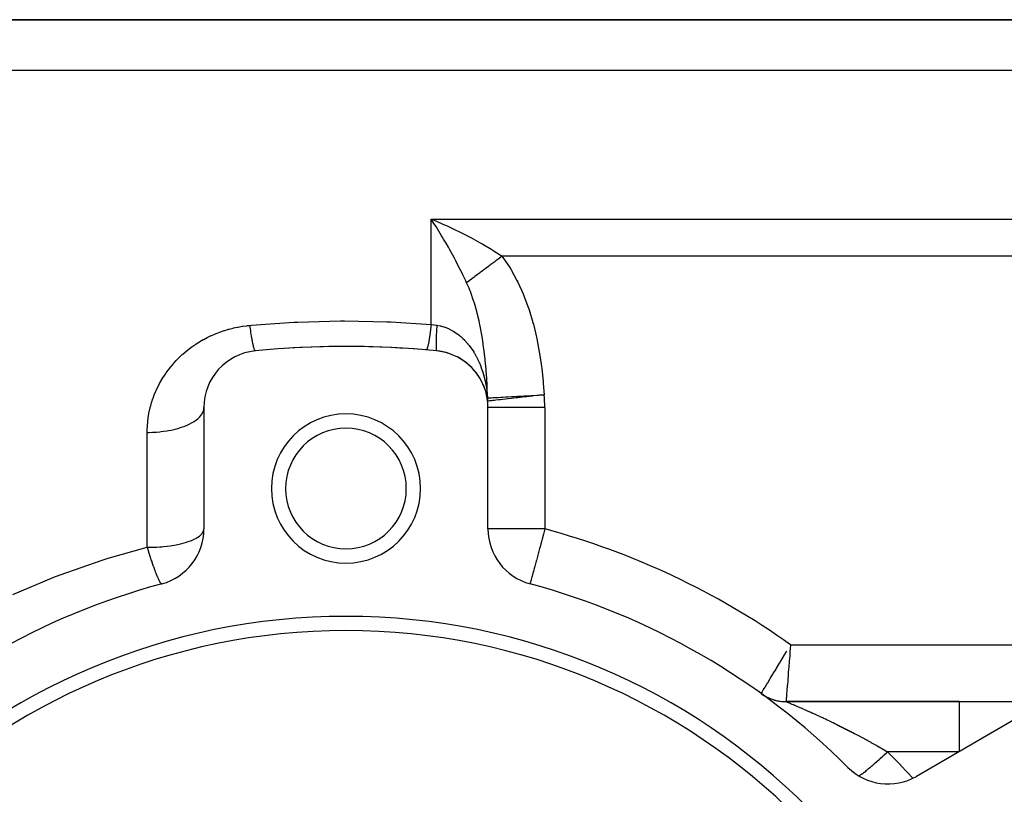
# Model space of a CAD drawing. Extents: x 24 to 1338, y -772 to 196.
# Drawn here: x 249 to 318, y -229 to -174 of the extents above; entities that cross this region are included whole.
import ezdxf

# ---------------------------------------------------------------- set-up
doc = ezdxf.new("R2010")
doc.units = 0
doc.linetypes.add('DASHED', pattern=[11.05, 8.7, -2.35])
doc.layers.get('0').update_dxf_attribs({"linetype": 'CONTINUOUS'})
doc.layers.add('NEVIDI', color=4, linetype='DASHED')

msp = doc.modelspace()

# ---------------------------------------------------------------- linework, layer by layer
at = {"color": 2}
for p, q in [((334, -174), (219.640547, -174)), ((219.640547, -174), (334, -174)), ((278.195315, -188.338579), (278, -188.038338)), ((278.339964, -188.565876), (278.195315, -188.338579)), ((278.43869, -188.723435), (278.339964, -188.565876)), ((278.719013, -188.338498), (278.877352, -188.40775)), ((281.817486, -200.101312), (281.799997, -200.037342)), ((281.890244, -200.365207), (281.879413, -200.313591)), ((281.944716, -200.633067), (281.939126, -200.595197)), ((262, -201.295799), (262, -209.846381)), ((282, -209.846381), (282, -201.295799)), ((301.250976, -221.448321), (301.344998, -221.512815)), ((301.344998, -221.512815), (301.48086, -221.596391)), ((301.48086, -221.596391), (301.620974, -221.672626)), ((301.620974, -221.672626), (301.764943, -221.741303)), ((301.764943, -221.741303), (301.91236, -221.80223)), ((301.91236, -221.80223), (302.062808, -221.855234)), ((302.062808, -221.855234), (302.215861, -221.900165)), ((302.215861, -221.900165), (302.371088, -221.936896)), ((302.371088, -221.936896), (302.528048, -221.965323)), ((302.528048, -221.965323), (302.686299, -221.985365)), ((302.686299, -221.985365), (302.845392, -221.996966)), ((302.845392, -221.996966), (302.984264, -222.000167)), ((315.165337, -222), (302.983867, -222)), ((302.983867, -222), (315.165336, -222)), ((315.165337, -222), (321.119752, -222)), ((319.57138, -222.987646), (312.166359, -227.262936))]:
    msp.add_line(p, q, dxfattribs=at)
for centre, radius, start, end in [((266, -201.295799), 4, 95.644778, 180), ((272, -262), 65, 84.355222, 95.644778), ((272, -262), 65, 85.011458, 93.822388), ((278, -201.295799), 4, 0, 84.355222), ((278, -201.295799), 4, 71.685472, 84.355222), ((278, -201.295799), 4, 17.374847, 71.628062), ((272, -207), 5.25, 0, 180), ((272, -207), 4.25, 0, 180), ((272, -207), 5.25, 180, 360), ((272, -207), 4.25, 180, 360), ((258, -209.846381), 4, 285.026114, 360), ((286, -209.846381), 4, 180, 254.973886), ((272, -262), 50, 105.026114, 134.973886), ((272, -262), 50, 45.026114, 74.973886), ((272, -262), 46, 0, 180), ((272, -262), 45, 0, 180), ((302.983867, -219), 3, 236.877997, 240.182348), ((302.983867, -219), 3, 242.971493, 246.967889), ((302.983867, -219), 3, 249.066065, 256.089013), ((302.983867, -219), 3, 256.10801, 264.042977), ((302.983867, -219), 3, 264.300698, 270.000001), ((310.166359, -223.798835), 4, 225.026114, 300)]:
    msp.add_arc(centre, radius, start, end, dxfattribs=at)
at = {"layer": 'NEVIDI', "color": 7, "linetype": 'CONTINUOUS'}
for p, q in [((219.640547, -177.554777), (334, -177.554777)), ((278, -188.038338), (334, -188.038338)), ((278, -195.448893), (278, -188.038338)), ((278, -188.038338), (278.198609, -188.118906)), ((278.198609, -188.118906), (278.719013, -188.338498)), ((278.877352, -188.40775), (279.074286, -188.495475)), ((279.074286, -188.495475), (279.691055, -188.781757)), ((278.735608, -189.209264), (278.43869, -188.723435)), ((278.775777, -189.276389), (278.735608, -189.209264)), ((279.691055, -188.781757), (279.7471, -188.808648)), ((279.7471, -188.808648), (279.942055, -188.903341)), ((279.942055, -188.903341), (280.608589, -189.24086)), ((280.608589, -189.24086), (280.638667, -189.256605)), ((280.638667, -189.256605), (280.80143, -189.342597)), ((278.873538, -189.441167), (278.775777, -189.276389)), ((279.044801, -189.734722), (278.873538, -189.441167)), ((279.207659, -190.019771), (279.044801, -189.734722)), ((280.80143, -189.342597), (281.449074, -189.698498)), ((281.449074, -189.698498), (281.548588, -189.755212)), ((281.548588, -189.755212), (281.635473, -189.805189)), ((281.635473, -189.805189), (282.261461, -190.17863)), ((279.262319, -190.116772), (279.207659, -190.019771)), ((279.304401, -190.191919), (279.262319, -190.116772)), ((279.631303, -190.790079), (279.304401, -190.191919)), ((282.261461, -190.17863), (282.40667, -190.268828)), ((282.40667, -190.268828), (282.441293, -190.290547)), ((282.441293, -190.290547), (282.994287, -190.649327)), ((279.724392, -190.965211), (279.631303, -190.790079)), ((279.765668, -191.043569), (279.724392, -190.965211)), ((280.040875, -191.577534), (279.765668, -191.043569)), ((282.072836, -191.336878), (282.064151, -191.343358)), ((282.198297, -191.243264), (282.072836, -191.336878)), ((282.207092, -191.236701), (282.198297, -191.243264)), ((282.274332, -191.186529), (282.207092, -191.236701)), ((282.299942, -191.16742), (282.274332, -191.186529)), ((282.33389, -191.142089), (282.299942, -191.16742)), ((282.342771, -191.135462), (282.33389, -191.142089)), ((282.470809, -191.039924), (282.342771, -191.135462)), ((282.479787, -191.033225), (282.470809, -191.039924)), ((282.513738, -191.007892), (282.479787, -191.033225)), ((282.53971, -190.988513), (282.513738, -191.007892)), ((282.608705, -190.937031), (282.53971, -190.988513)), ((282.617718, -190.930305), (282.608705, -190.937031)), ((282.747404, -190.833537), (282.617718, -190.930305)), ((282.755917, -190.827184), (282.747404, -190.833537)), ((282.756517, -190.826737), (282.755917, -190.827184)), ((282.782104, -190.807645), (282.756517, -190.826737)), ((282.886549, -190.729711), (282.782104, -190.807645)), ((282.895608, -190.722951), (282.886549, -190.729711)), ((282.994283, -190.649322), (282.895608, -190.722951)), ((282.994287, -190.649327), (283.007886, -190.667573)), ((334, -190.649327), (282.994287, -190.649327)), ((283.007886, -190.667573), (283.526617, -191.433534)), ((280.130538, -191.756053), (280.040875, -191.577534)), ((280.236315, -191.969756), (280.130538, -191.756053)), ((280.435375, -192.381834), (280.236315, -191.969756)), ((281.166233, -192.013339), (281.0818, -192.076338)), ((281.187864, -191.997199), (281.166233, -192.013339)), ((281.195369, -191.991599), (281.187864, -191.997199)), ((281.304671, -191.910045), (281.195369, -191.991599)), ((281.312388, -191.904287), (281.304671, -191.910045)), ((281.371644, -191.860074), (281.312388, -191.904287)), ((281.394346, -191.843134), (281.371644, -191.860074)), ((281.424548, -191.820599), (281.394346, -191.843134)), ((281.432576, -191.814609), (281.424548, -191.820599)), ((281.547479, -191.728875), (281.432576, -191.814609)), ((281.555603, -191.722814), (281.547479, -191.728875)), ((281.586399, -191.699836), (281.555603, -191.722814)), ((281.610025, -191.682207), (281.586399, -191.699836)), ((281.673198, -191.63507), (281.610025, -191.682207)), ((281.681465, -191.628902), (281.673198, -191.63507)), ((281.801386, -191.539422), (281.681465, -191.628902)), ((281.809314, -191.533507), (281.801386, -191.539422)), ((281.809689, -191.533227), (281.809314, -191.533507)), ((281.833705, -191.515307), (281.809689, -191.533227)), ((281.931744, -191.442155), (281.833705, -191.515307)), ((281.940305, -191.435768), (281.931744, -191.442155)), ((282.039051, -191.362087), (281.940305, -191.435768)), ((282.064151, -191.343358), (282.039051, -191.362087)), ((283.526617, -191.433534), (283.596781, -191.548748)), ((283.596781, -191.548748), (284.039235, -192.352526)), ((280.497144, -192.512588), (280.435375, -192.381834)), ((280.566166, -192.461081), (280.49714, -192.512588)), ((280.665767, -192.89409), (280.497144, -192.512588)), ((280.572101, -192.456652), (280.566166, -192.461081)), ((280.617975, -192.422422), (280.572101, -192.456652)), ((280.63568, -192.409211), (280.617975, -192.422422)), ((280.659359, -192.391543), (280.63568, -192.409211)), ((280.665589, -192.386893), (280.659359, -192.391543)), ((280.757072, -192.318633), (280.665589, -192.386893)), ((280.763597, -192.313764), (280.757072, -192.318633)), ((280.78832, -192.295317), (280.763597, -192.313764)), ((280.807448, -192.281044), (280.78832, -192.295317)), ((280.858901, -192.242653), (280.807448, -192.281044)), ((280.865677, -192.237597), (280.858901, -192.242653)), ((280.964806, -192.163632), (280.865677, -192.237597)), ((280.971419, -192.158697), (280.964806, -192.163632)), ((280.971889, -192.158347), (280.971419, -192.158697)), ((280.991854, -192.14345), (280.971889, -192.158347)), ((281.074537, -192.081757), (280.991854, -192.14345)), ((281.0818, -192.076338), (281.074537, -192.081757)), ((284.039235, -192.352526), (284.09927, -192.473142)), ((284.09927, -192.473142), (284.476217, -193.307635)), ((280.726804, -193.044437), (280.665767, -192.89409)), ((280.763328, -193.137824), (280.726804, -193.044437)), ((280.988484, -193.777826), (280.763328, -193.137824)), ((284.476217, -193.307635), (284.527744, -193.433488)), ((281.019644, -193.876235), (280.988484, -193.777826)), ((281.045755, -193.960779), (281.019644, -193.876235)), ((281.089954, -194.108422), (281.045755, -193.960779)), ((281.211783, -194.548102), (281.089954, -194.108422)), ((284.527744, -193.433488), (284.847124, -194.294198)), ((281.238117, -194.650184), (281.211783, -194.548102)), ((281.369418, -195.203739), (281.238117, -194.650184)), ((284.847124, -194.294198), (284.890658, -194.424043)), ((284.890658, -194.424043), (285.158207, -195.308196)), ((265.354148, -195.505114), (268.337709, -195.293541)), ((268.337709, -195.293541), (268.618365, -195.279962)), ((268.618365, -195.279962), (271.604068, -195.202568)), ((271.604068, -195.202568), (271.884865, -195.201585)), ((271.884865, -195.201585), (274.87191, -195.2581)), ((274.87191, -195.2581), (275.152854, -195.269725)), ((275.152854, -195.269725), (278, -195.448893)), ((278.000004, -195.448889), (277.954199, -195.803285)), ((278.000004, -195.448889), (278.012982, -195.451024)), ((278.012982, -195.451024), (278.195266, -195.479875)), ((278.195266, -195.479875), (278.196766, -195.480103)), ((278.196766, -195.480103), (278.214022, -195.482717)), ((278.214022, -195.482717), (278.393443, -195.508714)), ((281.401397, -195.351421), (281.369418, -195.203739)), ((281.423633, -195.457532), (281.401397, -195.351421)), ((281.560593, -196.184728), (281.423633, -195.457532)), ((285.158207, -195.308196), (285.194072, -195.440102)), ((285.194072, -195.440102), (285.412268, -196.335749)), ((262.598354, -196.199686), (262.814546, -196.107279)), ((262.814546, -196.107279), (262.853063, -196.091574)), ((262.853063, -196.091574), (263.115344, -195.990558)), ((263.115344, -195.990558), (263.154688, -195.976281)), ((263.154688, -195.976281), (263.420856, -195.885524)), ((263.420856, -195.885524), (263.46082, -195.872759)), ((263.46082, -195.872759), (263.730998, -195.792208)), ((263.730998, -195.792208), (263.771548, -195.780968)), ((263.771548, -195.780968), (264.045962, -195.710622)), ((264.045962, -195.710622), (264.086881, -195.700977)), ((264.086881, -195.700977), (264.36569, -195.640991)), ((264.36569, -195.640991), (264.407211, -195.632903)), ((264.407211, -195.632903), (264.690161, -195.58352)), ((264.690161, -195.58352), (264.732327, -195.577012)), ((264.732327, -195.577012), (265.019688, -195.538463)), ((265.019688, -195.538463), (265.062554, -195.533575)), ((265.062554, -195.533575), (265.213114, -195.518163)), ((265.213114, -195.518163), (265.23102, -195.643742)), ((265.213115, -195.518163), (265.354148, -195.505114)), ((265.23102, -195.643742), (265.247721, -195.757992)), ((265.247721, -195.757992), (265.267519, -195.889803)), ((265.267519, -195.889803), (265.270067, -195.906483)), ((265.270067, -195.906483), (265.27066, -195.910351)), ((265.27066, -195.910351), (265.287207, -196.016935)), ((265.287207, -196.016935), (265.30989, -196.158433)), ((265.30989, -196.158433), (265.326161, -196.256574)), ((277.900131, -196.186495), (277.899003, -196.194063)), ((277.902318, -196.171757), (277.900131, -196.186495)), ((277.950826, -195.828322), (277.902318, -196.171757)), ((277.951936, -195.820099), (277.950826, -195.828322)), ((277.954199, -195.803285), (277.951936, -195.820099)), ((278.367928, -195.949053), (278.354502, -196.235814)), ((278.371682, -195.878018), (278.367928, -195.949053)), ((278.372143, -195.869493), (278.371682, -195.878018)), ((278.390795, -195.550721), (278.372143, -195.869493)), ((278.393443, -195.508706), (278.390795, -195.550721)), ((278.393443, -195.508706), (278.648523, -195.555778)), ((278.648523, -195.555778), (278.675179, -195.562064)), ((278.675179, -195.562064), (278.735708, -195.577311)), ((278.735708, -195.577311), (278.955744, -195.644293)), ((278.955744, -195.644293), (278.98195, -195.653502)), ((278.98195, -195.653502), (279.256543, -195.766321)), ((279.256543, -195.766321), (279.261994, -195.76887)), ((279.261994, -195.76887), (279.282114, -195.778382)), ((279.282114, -195.778382), (279.547227, -195.919836)), ((279.547227, -195.919836), (279.571591, -195.934395)), ((279.571591, -195.934395), (279.765736, -196.060349)), ((279.765736, -196.060349), (279.823645, -196.101464)), ((279.823645, -196.101464), (279.846778, -196.118359)), ((279.846778, -196.118359), (280.086278, -196.309984)), ((281.579046, -196.294227), (281.560593, -196.184728)), ((261.20896, -196.988593), (261.42802, -196.838984)), ((261.42802, -196.838984), (261.461188, -196.817248)), ((261.461188, -196.817248), (261.687498, -196.675044)), ((261.687498, -196.675044), (261.721767, -196.654412)), ((261.721767, -196.654412), (261.95576, -196.519601)), ((261.95576, -196.519601), (261.990946, -196.50022)), ((261.990946, -196.50022), (262.232866, -196.372993)), ((262.232866, -196.372993), (262.269258, -196.354738)), ((262.269258, -196.354738), (262.519179, -196.235373)), ((262.519179, -196.235373), (262.55674, -196.218318)), ((262.55674, -196.218318), (262.598354, -196.199686)), ((265.326161, -196.256574), (265.328657, -196.271375)), ((265.328657, -196.271375), (265.348409, -196.386091)), ((265.348409, -196.386091), (265.364311, -196.475244)), ((265.364311, -196.475244), (265.382985, -196.576143)), ((265.382985, -196.576143), (265.385371, -196.588727)), ((265.385371, -196.588727), (265.385949, -196.591769)), ((265.385949, -196.591769), (265.401367, -196.671275)), ((265.401367, -196.671275), (265.422244, -196.774001)), ((265.422244, -196.774001), (265.43706, -196.843261)), ((265.43706, -196.843261), (265.43932, -196.853546)), ((265.43932, -196.853546), (265.457046, -196.931537)), ((277.801133, -196.777996), (277.759356, -196.975472)), ((277.802117, -196.772922), (277.801133, -196.777996)), ((277.804121, -196.762526), (277.802117, -196.772922)), ((277.848853, -196.512186), (277.804121, -196.762526)), ((277.849915, -196.505835), (277.848853, -196.512186)), ((277.852017, -196.493228), (277.849915, -196.505835)), ((277.899003, -196.194063), (277.852017, -196.493228)), ((278.340048, -196.824478), (278.340047, -196.829598)), ((278.340047, -196.829598), (278.340171, -196.873425)), ((278.342404, -196.615858), (278.340048, -196.824478)), ((278.340171, -196.873425), (278.343452, -197.037618)), ((278.343602, -196.562054), (278.342404, -196.615858)), ((278.34376, -196.555559), (278.343602, -196.562054)), ((278.351702, -196.306087), (278.34376, -196.555559)), ((278.354201, -196.243113), (278.351702, -196.306087)), ((278.354502, -196.235814), (278.354201, -196.243113)), ((280.086278, -196.309984), (280.108282, -196.329196)), ((280.108282, -196.329196), (280.236399, -196.446826)), ((280.236399, -196.446826), (280.335739, -196.545152)), ((280.335739, -196.545152), (280.356602, -196.566633)), ((280.356602, -196.566633), (280.571679, -196.806323)), ((280.571679, -196.806323), (280.591332, -196.829999)), ((280.591332, -196.829999), (280.665722, -196.922545)), ((281.630762, -196.619329), (281.579046, -196.294227)), ((281.69125, -197.039974), (281.630762, -196.619329)), ((285.412268, -196.335749), (285.441138, -196.468954)), ((285.441138, -196.468954), (285.614168, -197.370689)), ((260.28264, -197.755842), (260.473243, -197.577677)), ((260.473243, -197.577677), (260.501978, -197.551827)), ((260.501978, -197.551827), (260.699666, -197.380724)), ((260.699666, -197.380724), (260.729621, -197.355787)), ((260.729621, -197.355787), (260.93428, -197.191917)), ((260.93428, -197.191917), (260.965282, -197.168047)), ((260.965282, -197.168047), (261.177078, -197.011271)), ((261.177078, -197.011271), (261.20896, -196.988593)), ((265.457046, -196.931537), (265.471143, -196.989992)), ((265.471143, -196.989992), (265.487512, -197.053585)), ((265.487512, -197.053585), (265.489591, -197.061314)), ((265.489591, -197.061314), (265.490068, -197.063075)), ((265.490068, -197.063075), (265.503376, -197.110436)), ((265.503376, -197.110436), (265.521123, -197.167869)), ((265.521123, -197.167869), (265.533525, -197.20371)), ((265.533525, -197.20371), (265.53538, -197.208742)), ((265.53538, -197.208742), (265.549957, -197.245051)), ((265.549957, -197.245051), (265.561358, -197.269104)), ((265.561358, -197.269104), (265.574355, -197.291219)), ((265.574355, -197.291219), (265.575984, -197.293552)), ((265.575984, -197.293552), (265.576361, -197.294077)), ((265.576361, -197.294077), (265.586684, -197.306182)), ((265.586684, -197.306182), (265.600153, -197.314603)), ((265.600153, -197.314603), (265.606557, -197.315196)), ((277.679966, -197.222839), (277.652174, -197.246213)), ((277.680707, -197.221615), (277.679966, -197.222839)), ((277.682157, -197.219142), (277.680707, -197.221615)), ((277.716, -197.136258), (277.682157, -197.219142)), ((277.716816, -197.133735), (277.716, -197.136258)), ((277.718487, -197.128507), (277.716816, -197.133735)), ((277.756606, -196.987135), (277.718487, -197.128507)), ((277.757513, -196.983306), (277.756606, -196.987135)), ((277.759356, -196.975472), (277.757513, -196.983306)), ((278.343452, -197.037618), (278.343605, -197.041615)), ((278.343605, -197.041615), (278.345044, -197.074574)), ((278.345044, -197.074574), (278.353899, -197.192013)), ((278.353899, -197.192013), (278.354201, -197.194668)), ((278.354201, -197.194668), (278.356946, -197.216464)), ((278.356946, -197.216464), (278.371237, -197.284987)), ((278.371237, -197.284987), (278.371692, -197.286323)), ((278.371692, -197.286323), (278.375676, -197.296462)), ((278.375676, -197.296462), (278.393443, -197.315196)), ((280.665722, -196.922545), (280.791069, -197.089703)), ((280.791069, -197.089703), (280.809032, -197.114897)), ((280.809032, -197.114897), (280.991454, -197.390483)), ((280.991454, -197.390483), (281.007844, -197.417155)), ((281.007844, -197.417155), (281.045744, -197.480171)), ((281.045744, -197.480171), (281.173739, -197.70804)), ((281.706129, -197.151447), (281.69125, -197.039974)), ((281.795383, -197.908777), (281.706129, -197.151447)), ((285.614168, -197.370689), (285.636729, -197.504794)), ((285.636729, -197.504794), (285.769443, -198.412763)), ((259.680987, -198.407997), (259.845906, -198.213822)), ((259.845906, -198.213822), (259.871144, -198.185231)), ((259.871144, -198.185231), (260.045037, -197.995665)), ((260.045037, -197.995665), (260.071628, -197.96777)), ((260.071628, -197.96777), (260.254786, -197.782896)), ((260.254786, -197.782896), (260.28264, -197.755842)), ((281.173739, -197.70804), (281.188633, -197.736207)), ((281.188633, -197.736207), (281.303013, -197.965704)), ((281.303013, -197.965704), (281.338587, -198.042329)), ((281.338587, -198.042329), (281.351973, -198.071882)), ((281.351973, -198.071882), (281.369362, -198.110883)), ((281.369362, -198.110883), (281.486178, -198.393071)), ((281.80711, -198.022585), (281.795383, -197.908777)), ((281.824935, -198.203895), (281.80711, -198.022585)), ((281.860235, -198.598637), (281.824935, -198.203895)), ((259.171554, -199.106328), (259.31018, -198.89905)), ((259.31018, -198.89905), (259.331475, -198.868482)), ((259.331475, -198.868482), (259.47867, -198.665566)), ((259.47867, -198.665566), (259.501244, -198.635665)), ((259.501244, -198.635665), (259.657241, -198.437067)), ((259.657241, -198.437067), (259.680987, -198.407997)), ((281.486178, -198.393071), (281.498079, -198.424037)), ((281.498079, -198.424037), (281.615946, -198.758645)), ((281.615946, -198.758645), (281.626195, -198.790529)), ((281.626195, -198.790529), (281.630725, -198.804787)), ((281.630725, -198.804787), (281.726215, -199.132835)), ((281.875906, -198.792829), (281.860235, -198.598637)), ((281.884737, -198.908604), (281.875906, -198.792829)), ((281.934973, -199.692024), (281.884737, -198.908604)), ((285.769443, -198.412763), (285.786335, -198.547898)), ((285.786335, -198.547898), (285.882282, -199.461192)), ((258.750079, -199.849736), (258.863446, -199.629252)), ((258.863446, -199.629252), (258.880846, -199.596952)), ((258.880846, -199.596952), (259.002637, -199.380899)), ((259.002637, -199.380899), (259.021409, -199.34904)), ((259.021409, -199.34904), (259.151586, -199.137447)), ((259.151586, -199.137447), (259.171554, -199.106328)), ((281.726215, -199.132835), (281.734806, -199.165396)), ((281.734806, -199.165396), (281.817513, -199.515084)), ((281.817513, -199.515084), (281.824441, -199.548072)), ((281.824441, -199.548072), (281.824954, -199.550545)), ((281.824954, -199.550545), (281.890259, -199.904914)), ((285.882282, -199.461192), (285.893948, -199.597146)), ((285.893948, -199.597146), (285.949883, -200.401728)), ((258.518005, -200.370169), (258.614163, -200.14119)), ((258.614163, -200.14119), (258.629051, -200.107581)), ((258.629051, -200.107581), (258.733894, -199.882762)), ((258.733894, -199.882762), (258.750079, -199.849736)), ((281.890259, -199.904914), (281.895671, -199.938857)), ((281.895671, -199.938857), (281.944724, -200.302568)), ((281.941128, -199.809175), (281.934973, -199.692024)), ((281.948377, -199.956176), (281.941128, -199.809175)), ((281.944724, -200.302568), (281.948363, -200.3354)), ((281.948363, -200.3354), (281.948562, -200.337225)), ((281.974303, -200.60475), (281.948377, -199.956176)), ((281.948562, -200.337225), (281.974942, -200.624464)), ((258.249665, -201.172979), (258.317528, -200.937921)), ((258.317528, -200.937921), (258.328258, -200.903297)), ((258.328258, -200.903297), (258.405535, -200.670078)), ((258.405535, -200.670078), (258.417654, -200.63575)), ((258.417654, -200.63575), (258.504382, -200.404463)), ((258.504382, -200.404463), (258.518005, -200.370169)), ((281.968716, -200.731267), (281.968699, -200.737135)), ((281.968699, -200.737135), (281.968957, -200.759909)), ((281.969106, -200.708426), (281.968716, -200.731267)), ((281.968957, -200.759909), (281.969107, -200.765769)), ((281.96929, -200.702538), (281.969106, -200.708426)), ((281.969107, -200.765769), (281.970012, -200.788485)), ((281.970329, -200.67966), (281.96929, -200.702538)), ((281.970012, -200.788485), (281.970329, -200.794329)), ((281.97068, -200.673761), (281.970329, -200.67966)), ((281.970329, -200.794329), (281.971883, -200.816983)), ((281.972367, -200.650842), (281.97068, -200.673761)), ((281.971883, -200.816983), (281.972367, -200.822811)), ((281.972885, -200.644933), (281.972367, -200.650842)), ((281.972367, -200.822811), (281.974569, -200.845402)), ((281.974805, -200.625713), (281.972885, -200.644933)), ((281.974941, -200.624457), (281.974303, -200.60475)), ((281.974569, -200.845402), (281.974942, -200.84877)), ((281.974942, -200.624464), (281.974805, -200.625713)), ((281.974941, -200.624457), (281.98782, -200.623758)), ((282.006155, -200.845253), (281.975259, -200.848728)), ((281.98782, -200.623758), (282.040899, -200.620804)), ((282.017751, -200.843949), (282.006155, -200.845253)), ((282.099382, -200.834769), (282.017751, -200.843949)), ((282.040899, -200.620804), (282.052292, -200.620165)), ((282.052292, -200.620165), (282.082314, -200.618477)), ((282.082314, -200.618477), (282.17408, -200.613312)), ((282.131019, -200.831211), (282.099382, -200.834769)), ((282.253289, -200.81746), (282.131019, -200.831211)), ((282.17408, -200.613312), (282.192008, -200.612304)), ((282.192008, -200.612304), (282.238181, -200.609707)), ((282.238181, -200.609707), (282.366657, -200.602492)), ((282.313009, -200.810743), (282.253289, -200.81746)), ((282.465653, -200.793577), (282.313009, -200.810743)), ((282.366657, -200.602492), (282.390812, -200.601137)), ((282.390812, -200.601137), (282.452951, -200.597653)), ((282.452951, -200.597653), (282.615627, -200.588544)), ((282.560458, -200.782915), (282.465653, -200.793577)), ((282.733375, -200.763468), (282.560458, -200.782915)), ((282.615627, -200.588544), (282.645636, -200.586864)), ((282.645636, -200.586864), (282.723409, -200.582511)), ((282.723409, -200.582511), (282.917056, -200.571669)), ((282.868951, -200.74822), (282.733375, -200.763468)), ((283.05251, -200.727577), (282.868951, -200.74822)), ((282.917056, -200.571669), (282.952484, -200.569685)), ((282.952484, -200.569685), (283.04528, -200.564485)), ((283.04528, -200.564485), (283.266257, -200.552102)), ((283.232808, -200.7073), (283.05251, -200.727577)), ((283.41823, -200.686447), (283.232808, -200.7073)), ((283.266257, -200.552102), (283.306457, -200.54985)), ((283.306457, -200.54985), (283.413457, -200.543853)), ((283.413457, -200.543853), (283.657559, -200.530175)), ((283.64561, -200.660875), (283.41823, -200.686447)), ((283.824911, -200.64071), (283.64561, -200.660875)), ((283.657559, -200.530175), (283.702001, -200.527684)), ((283.702001, -200.527684), (283.822051, -200.520957)), ((283.822051, -200.520957), (284.08505, -200.506217)), ((283.959295, -200.625597), (283.824911, -200.64071)), ((284.099883, -200.609786), (283.959295, -200.625597)), ((284.08505, -200.506217), (284.132935, -200.503534)), ((284.266177, -200.591084), (284.099883, -200.609786)), ((284.132935, -200.503534), (284.264748, -200.496147)), ((284.264748, -200.496147), (284.541803, -200.480623)), ((284.587451, -200.554952), (284.266177, -200.591084)), ((284.541803, -200.480623), (284.592432, -200.477787)), ((284.734973, -200.538361), (284.587451, -200.554952)), ((284.592432, -200.477787), (284.734439, -200.469832)), ((284.734439, -200.469832), (285.020698, -200.453797)), ((285.09954, -200.497361), (284.734973, -200.538361)), ((285.020698, -200.453797), (285.073306, -200.45085)), ((285.073306, -200.45085), (285.223619, -200.44243)), ((285.223821, -200.483384), (285.09954, -200.497361)), ((285.223619, -200.44243), (285.51424, -200.426148)), ((285.626934, -200.438048), (285.223821, -200.483384)), ((285.51424, -200.426148), (285.567964, -200.423137)), ((285.567964, -200.423137), (285.72454, -200.414362)), ((285.7245, -200.427076), (285.626934, -200.438048)), ((285.949883, -200.401728), (285.7245, -200.427076)), ((285.72454, -200.414362), (285.949883, -200.401728)), ((258.117959, -201.754261), (258.124561, -201.718806)), ((258.124561, -201.718806), (258.173829, -201.479963)), ((258.173829, -201.479963), (258.181801, -201.444774)), ((258.181801, -201.444774), (258.240322, -201.207875)), ((258.240322, -201.207875), (258.249665, -201.172979)), ((261.856693, -201.760886), (261.875373, -201.730031)), ((261.875373, -201.730031), (261.920899, -201.642743)), ((261.920899, -201.642743), (261.963996, -201.530505)), ((261.963996, -201.530505), (261.97288, -201.499614)), ((261.97288, -201.499614), (261.991442, -201.410425)), ((261.991442, -201.410425), (262, -201.295799)), ((286, -201.295799), (282.000319, -201.295799)), ((286, -201.295799), (286, -209.846381)), ((258.017091, -202.5537), (258.038245, -202.309223)), ((258.038245, -202.309223), (258.039818, -202.294236)), ((258.039818, -202.294236), (258.042078, -202.27322)), ((258.042078, -202.27322), (258.072723, -202.030665)), ((258.072723, -202.030665), (258.077949, -201.994937)), ((258.077949, -201.994937), (258.117959, -201.754261)), ((260.969159, -202.470605), (261.132041, -202.386327)), ((261.132041, -202.386327), (261.180378, -202.359111)), ((261.180378, -202.359111), (261.300119, -202.286533)), ((261.300119, -202.286533), (261.436911, -202.192742)), ((261.436911, -202.192742), (261.475507, -202.163701)), ((261.475507, -202.163701), (261.572118, -202.084752)), ((261.572118, -202.084752), (261.679926, -201.983)), ((261.679926, -201.983), (261.708628, -201.952689)), ((261.708628, -201.952689), (261.780325, -201.868819)), ((261.780325, -201.868819), (261.856693, -201.760886)), ((258, -203.049031), (258.00215, -202.872954)), ((258, -203.049034), (258.135392, -203.048029)), ((258, -211.137422), (258, -203.049034)), ((258.00215, -202.872954), (258.003138, -202.836377)), ((258.003138, -202.836377), (258.014671, -202.589994)), ((258.014671, -202.589994), (258.017091, -202.5537)), ((258.135392, -203.048029), (258.375339, -203.041298)), ((258.375339, -203.041298), (258.465007, -203.037147)), ((258.465007, -203.037147), (258.667423, -203.024456)), ((258.667423, -203.024456), (258.905018, -203.00357)), ((258.905018, -203.00357), (258.990692, -202.99441)), ((258.990692, -202.99441), (259.187271, -202.970023)), ((259.187271, -202.970023), (259.418474, -202.935093)), ((259.418474, -202.935093), (259.498699, -202.921322)), ((259.498699, -202.921322), (259.68612, -202.885658)), ((259.68612, -202.885658), (259.906219, -202.837147)), ((259.906219, -202.837147), (259.980101, -202.819147)), ((259.980101, -202.819147), (260.154888, -202.772871)), ((260.154888, -202.772871), (260.359791, -202.711434)), ((260.359791, -202.711434), (260.425935, -202.689789)), ((260.425935, -202.689789), (260.58516, -202.633679)), ((260.58516, -202.633679), (260.770926, -202.560224)), ((260.770926, -202.560224), (260.828428, -202.535523)), ((260.828428, -202.535523), (260.969159, -202.470605)), ((261.859277, -210.185814), (261.956348, -210.036594)), ((261.956348, -210.036594), (261.964016, -210.019163)), ((261.964016, -210.019163), (261.964517, -210.017963)), ((261.964517, -210.017963), (262, -209.846381)), ((286, -209.846381), (282, -209.846381)), ((285.948953, -210.036544), (285.903599, -210.2055)), ((286, -209.846381), (285.948953, -210.036544)), ((260.830505, -210.758614), (261.132057, -210.649413)), ((261.132057, -210.649413), (261.166269, -210.635313)), ((261.166269, -210.635313), (261.308638, -210.571904)), ((261.308638, -210.571904), (261.436966, -210.506839)), ((261.436966, -210.506839), (261.454395, -210.497297)), ((261.454395, -210.497297), (261.679903, -210.352437)), ((261.679903, -210.352437), (261.687631, -210.346542)), ((261.687631, -210.346542), (261.856682, -210.188873)), ((261.856682, -210.188873), (261.859277, -210.185814)), ((285.766257, -210.717134), (285.66507, -211.094081)), ((285.779057, -210.66945), (285.766257, -210.717134)), ((285.805239, -210.571917), (285.779057, -210.66945)), ((285.903599, -210.2055), (285.805239, -210.571917)), ((255.266337, -211.905229), (257.999998, -211.13742)), ((257.999998, -211.13742), (258.091343, -211.437722)), ((258, -211.137422), (258.213225, -211.135586)), ((258.091343, -211.437722), (258.101343, -211.470047)), ((258.213225, -211.135586), (258.375307, -211.131727)), ((258.375307, -211.131727), (258.688355, -211.118162)), ((258.688355, -211.118162), (258.904938, -211.103949)), ((258.904938, -211.103949), (259.028051, -211.094053)), ((259.028051, -211.094053), (259.156127, -211.08232)), ((259.156127, -211.08232), (259.41842, -211.053525)), ((259.41842, -211.053525), (259.610496, -211.028155)), ((259.610496, -211.028155), (259.906256, -210.981386)), ((259.906256, -210.981386), (260.045321, -210.955881)), ((260.045321, -210.955881), (260.359762, -210.888828)), ((260.359762, -210.888828), (260.454353, -210.865821)), ((260.454353, -210.865821), (260.770889, -210.777486)), ((260.770889, -210.777486), (260.830505, -210.758614)), ((285.63311, -211.213141), (285.530927, -211.593799)), ((285.66507, -211.094081), (285.63311, -211.213141)), ((251.866659, -213.073972), (254.823244, -212.043844)), ((254.823244, -212.043844), (255.266337, -211.905229)), ((258.101343, -211.470047), (258.139927, -211.59373)), ((258.139927, -211.59373), (258.196983, -211.77359)), ((258.196983, -211.77359), (258.206736, -211.803966)), ((258.206736, -211.803966), (258.216585, -211.834531)), ((258.216585, -211.834531), (258.290845, -212.06134)), ((258.290845, -212.06134), (258.319804, -212.148001)), ((285.388956, -212.122679), (285.29079, -212.488373)), ((285.398397, -212.087507), (285.388956, -212.122679)), ((285.405385, -212.061475), (285.398397, -212.087507)), ((285.506602, -211.684417), (285.405385, -212.061475)), ((285.530927, -211.593799), (285.506602, -211.684417)), ((258.319804, -212.148001), (258.329388, -212.176452)), ((258.329388, -212.176452), (258.429175, -212.465651)), ((258.429175, -212.465651), (258.437451, -212.489034)), ((258.437451, -212.489034), (258.438383, -212.491662)), ((258.438383, -212.491662), (258.510507, -212.69114)), ((258.510507, -212.69114), (258.533672, -212.753516)), ((258.533672, -212.753516), (258.542412, -212.776825)), ((258.542412, -212.776825), (258.577266, -212.868496)), ((285.282281, -212.520071), (285.193399, -212.851177)), ((285.29079, -212.488373), (285.282281, -212.520071)), ((248.554045, -214.456872), (251.433337, -213.240759)), ((251.433337, -213.240759), (251.866659, -213.073972)), ((258.577266, -212.868496), (258.632106, -213.00831)), ((258.632106, -213.00831), (258.640265, -213.028613)), ((258.640265, -213.028613), (258.688935, -213.146809)), ((258.688935, -213.146809), (258.708672, -213.19321)), ((258.708672, -213.19321), (258.723341, -213.227081)), ((258.723341, -213.227081), (258.730819, -213.244136)), ((258.730819, -213.244136), (258.79049, -213.374575)), ((258.79049, -213.374575), (258.806309, -213.407285)), ((258.806309, -213.407285), (258.813051, -213.42096)), ((258.813051, -213.42096), (258.831982, -213.458456)), ((258.831982, -213.458456), (258.855131, -213.502344)), ((258.855131, -213.502344), (258.880127, -213.546999)), ((285.030221, -213.459057), (285.011398, -213.529179)), ((285.044253, -213.406786), (285.030221, -213.459057)), ((285.046296, -213.399174), (285.044253, -213.406786)), ((285.097538, -213.208285), (285.046296, -213.399174)), ((285.101203, -213.194631), (285.097538, -213.208285)), ((285.109402, -213.16409), (285.101203, -213.194631)), ((285.188537, -212.869289), (285.109402, -213.16409)), ((285.18884, -212.868162), (285.188537, -212.869289)), ((285.193399, -212.851177), (285.18884, -212.868162)), ((258.880127, -213.546999), (258.886021, -213.557069)), ((258.886021, -213.557069), (258.901432, -213.582483)), ((258.901432, -213.582483), (258.936504, -213.634675)), ((258.936504, -213.634675), (258.943911, -213.644529)), ((258.943911, -213.644529), (258.948897, -213.650901)), ((258.948897, -213.650901), (258.951564, -213.654217)), ((258.951564, -213.654217), (258.963872, -213.668647)), ((258.963872, -213.668647), (258.985595, -213.690066)), ((258.985595, -213.690066), (258.996912, -213.698765)), ((258.996912, -213.698765), (259.000967, -213.701398)), ((259.000967, -213.701398), (259.002983, -213.702604)), ((259.002983, -213.702604), (259.016961, -213.708845)), ((259.016961, -213.708845), (259.028153, -213.710685)), ((259.028153, -213.710685), (259.037037, -213.709612)), ((284.963881, -213.706193), (284.963111, -213.709059)), ((284.965923, -213.698584), (284.963881, -213.706193)), ((284.970148, -213.682845), (284.965923, -213.698584)), ((284.972416, -213.674395), (284.970148, -213.682845)), ((284.977812, -213.654295), (284.972416, -213.674395)), ((284.979375, -213.648474), (284.977812, -213.654295)), ((284.990686, -213.606337), (284.979375, -213.648474)), ((285.000367, -213.570271), (284.990686, -213.606337)), ((285.011398, -213.529179), (285.000367, -213.570271)), ((303.286941, -218.225459), (303.263716, -218.516)), ((303.298284, -218.083487), (303.286941, -218.225459)), ((303.304952, -218), (303.298284, -218.083487)), ((303.304952, -218), (334, -218)), ((302.574645, -219.217263), (302.77818, -218.878955)), ((302.77818, -218.878955), (302.819831, -218.809635)), ((302.819831, -218.809635), (302.840193, -218.775735)), ((302.840193, -218.775735), (303.039073, -218.444247)), ((303.223281, -219.021363), (303.216819, -219.102059)), ((303.246895, -218.726307), (303.223281, -219.021363)), ((303.257136, -218.598284), (303.246895, -218.726307)), ((303.263716, -218.516), (303.257136, -218.598284)), ((302.090299, -220.019407), (302.28065, -219.704656)), ((302.28065, -219.704656), (302.318482, -219.642023)), ((302.318482, -219.642023), (302.321791, -219.636544)), ((302.321791, -219.636544), (302.523128, -219.302778)), ((302.523128, -219.302778), (302.563852, -219.235183)), ((302.563852, -219.235183), (302.574645, -219.217263)), ((303.170043, -219.685729), (303.146226, -219.982495)), ((303.177526, -219.592414), (303.170043, -219.685729)), ((303.183735, -219.514975), (303.177526, -219.592414)), ((303.207727, -219.215575), (303.183735, -219.514975)), ((303.216819, -219.102059), (303.207727, -219.215575)), ((301.691546, -220.676694), (301.846983, -220.420822)), ((301.846983, -220.420822), (301.872492, -220.378787)), ((301.872492, -220.378787), (301.878926, -220.368183)), ((301.878926, -220.368183), (302.054787, -220.078056)), ((302.054787, -220.078056), (302.086314, -220.025988)), ((302.086314, -220.025988), (302.090299, -220.019407)), ((303.111275, -220.417755), (303.105868, -220.485041)), ((303.134471, -220.128904), (303.111275, -220.417755)), ((303.140403, -220.055019), (303.134471, -220.128904)), ((303.146226, -219.982495), (303.140403, -220.055019)), ((301.398033, -221.158773), (301.40338, -221.150005)), ((301.40338, -221.150005), (301.508434, -220.977598)), ((301.508434, -220.977598), (301.525081, -220.95026)), ((301.525081, -220.95026), (301.531473, -220.939762)), ((301.531473, -220.939762), (301.663915, -220.722131)), ((301.663915, -220.722131), (301.684193, -220.688788)), ((301.684193, -220.688788), (301.691546, -220.676694)), ((303.071918, -220.907301), (303.050879, -221.168847)), ((303.074303, -220.877638), (303.071918, -220.907301)), ((303.079142, -220.817459), (303.074303, -220.877638)), ((303.101622, -220.537875), (303.079142, -220.817459)), ((303.105868, -220.485041), (303.101622, -220.537875)), ((301.230081, -221.433933), (301.244496, -221.410342)), ((301.244496, -221.410342), (301.249125, -221.402764)), ((301.249125, -221.402764), (301.250372, -221.400721)), ((301.250372, -221.400721), (301.296621, -221.32497)), ((301.296621, -221.32497), (301.305483, -221.310452)), ((301.305483, -221.310452), (301.308556, -221.305417)), ((301.308556, -221.305417), (301.385742, -221.178925)), ((301.385742, -221.178925), (301.398033, -221.158773)), ((303.005303, -221.734313), (302.994142, -221.872689)), ((303.006707, -221.716908), (303.005303, -221.734313)), ((303.007885, -221.702299), (303.006707, -221.716908)), ((303.023457, -221.509253), (303.007885, -221.702299)), ((303.024117, -221.501073), (303.023457, -221.509253)), ((303.026866, -221.466975), (303.024117, -221.501073)), ((303.045984, -221.229646), (303.026866, -221.466975)), ((303.046697, -221.220795), (303.045984, -221.229646)), ((303.050879, -221.168847), (303.046697, -221.220795)), ((302.985341, -221.981717), (302.983867, -222)), ((302.984666, -222.000333), (302.991016, -222.002949)), ((302.98609, -221.972429), (302.985341, -221.981717)), ((302.986429, -221.968228), (302.98609, -221.972429)), ((302.992448, -221.893688), (302.986429, -221.968228)), ((302.994092, -221.873316), (302.992448, -221.893688)), ((302.992503, -222.003562), (303.006011, -222.009126)), ((302.994142, -221.872689), (302.994092, -221.873316)), ((303.008543, -222.01017), (303.029113, -222.018656)), ((303.032674, -222.020126), (303.060162, -222.031489)), ((303.060162, -222.031489), (303.061827, -222.032177)), ((303.061827, -222.032177), (303.064744, -222.033384)), ((303.064744, -222.033384), (303.099013, -222.047579)), ((303.099013, -222.047579), (303.104605, -222.049897)), ((303.104605, -222.049897), (303.145101, -222.0667)), ((303.145101, -222.0667), (303.151612, -222.069404)), ((303.151612, -222.069404), (303.197999, -222.088686)), ((303.197999, -222.088686), (303.205386, -222.09176)), ((303.205386, -222.09176), (303.257424, -222.11344)), ((303.257424, -222.11344), (303.265613, -222.116856)), ((303.265613, -222.116856), (303.292807, -222.128209)), ((303.292807, -222.128209), (303.32307, -222.14086)), ((303.32307, -222.14086), (303.331961, -222.14458)), ((303.331961, -222.14458), (303.394651, -222.170859)), ((303.394651, -222.170859), (303.40429, -222.174907)), ((303.40429, -222.174907), (303.471933, -222.203376)), ((303.471933, -222.203376), (303.482261, -222.207732)), ((303.482261, -222.207732), (303.554649, -222.238331)), ((303.554649, -222.238331), (303.565713, -222.243017)), ((303.565713, -222.243017), (303.642506, -222.275622)), ((303.642506, -222.275622), (303.654262, -222.280625)), ((303.654262, -222.280625), (303.66824, -222.286577)), ((303.66824, -222.286577), (303.734738, -222.314947)), ((303.734738, -222.314947), (303.747027, -222.3202)), ((303.747027, -222.3202), (303.830809, -222.356093)), ((303.830809, -222.356093), (303.843547, -222.361562)), ((303.843547, -222.361562), (303.930503, -222.398984)), ((303.930503, -222.398984), (303.943711, -222.404682)), ((303.943711, -222.404682), (304.03367, -222.44359)), ((304.03367, -222.44359), (304.047341, -222.449518)), ((304.047341, -222.449518), (304.140113, -222.489862)), ((304.140113, -222.489862), (304.154195, -222.496003)), ((304.154195, -222.496003), (304.173991, -222.504644)), ((304.173991, -222.504644), (304.24966, -222.537753)), ((315.165337, -222), (315.165338, -222.020627)), ((315.165338, -222.111493), (315.165337, -222.128218)), ((315.165337, -222.128218), (315.165337, -222.128407)), ((315.165337, -222.128407), (315.165337, -222.273154)), ((315.165337, -222.273154), (315.165337, -222.286541)), ((315.165337, -222.286541), (315.165337, -222.299004)), ((315.165337, -222.299004), (315.165337, -222.502551)), ((315.165337, -222.502551), (315.165337, -222.504613)), ((315.165337, -222.504613), (315.165337, -222.537011)), ((315.165337, -222.537011), (315.165339, -222.778892)), ((315.165338, -222.020627), (315.165338, -222.028328)), ((315.165338, -222.028328), (315.165338, -222.032192)), ((315.165338, -222.032192), (315.165338, -222.111493)), ((304.24966, -222.537753), (304.264137, -222.544102)), ((304.264137, -222.544102), (304.362159, -222.587208)), ((304.362159, -222.587208), (304.377003, -222.593753)), ((304.377003, -222.593753), (304.477449, -222.638163)), ((304.477449, -222.638163), (304.492667, -222.644909)), ((304.492667, -222.644909), (304.595498, -222.690624)), ((304.595498, -222.690624), (304.611049, -222.697557)), ((304.611049, -222.697557), (304.716239, -222.744589)), ((304.716239, -222.744589), (304.731959, -222.751639)), ((304.731959, -222.751639), (304.792795, -222.778971)), ((304.792795, -222.778971), (304.838813, -222.799701)), ((304.838813, -222.799701), (304.854865, -222.806943)), ((304.854865, -222.806943), (304.96297, -222.85587)), ((304.96297, -222.85587), (304.979244, -222.863258)), ((304.979244, -222.863258), (305.088741, -222.913125)), ((305.088741, -222.913125), (305.105193, -222.920642)), ((305.105193, -222.920642), (305.215835, -222.971349)), ((305.215835, -222.971349), (305.232305, -222.97892)), ((305.232305, -222.97892), (305.34419, -223.030523)), ((305.34419, -223.030523), (305.361004, -223.038303)), ((305.361004, -223.038303), (305.473888, -223.0907)), ((305.473888, -223.0907), (305.490843, -223.098596)), ((305.490843, -223.098596), (305.504929, -223.10516)), ((305.504929, -223.10516), (305.604782, -223.151828)), ((305.604782, -223.151828), (305.621882, -223.159843)), ((305.621882, -223.159843), (305.73687, -223.21392)), ((305.73687, -223.21392), (305.754036, -223.22202)), ((305.754036, -223.22202), (305.869938, -223.276893)), ((315.165339, -222.778892), (315.165339, -222.795724)), ((315.165339, -222.795724), (315.165339, -222.838089)), ((315.165339, -222.838089), (315.165342, -223.105041)), ((315.165342, -223.105041), (315.165343, -223.147304)), ((315.165343, -223.147304), (315.165343, -223.196564)), ((315.165343, -223.196564), (315.165345, -223.477757)), ((305.869938, -223.276893), (305.887338, -223.285159)), ((305.887338, -223.285159), (306.004091, -223.340811)), ((306.004091, -223.340811), (306.021619, -223.349195)), ((306.021619, -223.349195), (306.139302, -223.405675)), ((306.139302, -223.405675), (306.15698, -223.414189)), ((306.15698, -223.414189), (306.275526, -223.471475)), ((306.275526, -223.471475), (306.28838, -223.477707)), ((306.28838, -223.477707), (306.293202, -223.480046)), ((306.293202, -223.480046), (306.41261, -223.538146)), ((306.41261, -223.538146), (306.430546, -223.546903)), ((306.430546, -223.546903), (306.550649, -223.605744)), ((306.550649, -223.605744), (306.568696, -223.614616)), ((306.568696, -223.614616), (306.689631, -223.674273)), ((306.689631, -223.674273), (306.707788, -223.683261)), ((306.707788, -223.683261), (306.829468, -223.743702)), ((306.829468, -223.743702), (306.847694, -223.752787)), ((306.847694, -223.752787), (306.969952, -223.813942)), ((306.969952, -223.813942), (306.988276, -223.82314)), ((306.988276, -223.82314), (307.11075, -223.884835)), ((307.11075, -223.884835), (307.123662, -223.891362)), ((307.123662, -223.891362), (307.129077, -223.8941)), ((307.129077, -223.8941), (307.251715, -223.956318)), ((315.165345, -223.477757), (315.165345, -223.550822)), ((315.165345, -223.550822), (315.165346, -223.606239)), ((315.165346, -223.89116), (315.165345, -223.998666)), ((315.165346, -223.606239), (315.165346, -223.89116)), ((307.251715, -223.956318), (307.270041, -223.965649)), ((307.270041, -223.965649), (307.392785, -224.028366)), ((307.392785, -224.028366), (307.410955, -224.037683)), ((307.410955, -224.037683), (307.533821, -224.100915)), ((307.533821, -224.100915), (307.552182, -224.110398)), ((307.552182, -224.110398), (307.674965, -224.174046)), ((307.674965, -224.174046), (307.693322, -224.183596)), ((307.693322, -224.183596), (307.816288, -224.247803)), ((307.816288, -224.247803), (307.834605, -224.257402)), ((307.834605, -224.257402), (307.957565, -224.322075)), ((307.957565, -224.322075), (307.975801, -224.331701)), ((307.975801, -224.331701), (307.987812, -224.338047)), ((307.987812, -224.338047), (308.098841, -224.39689)), ((308.098841, -224.39689), (308.117061, -224.406579)), ((308.117061, -224.406579), (308.240143, -224.472269)), ((308.240143, -224.472269), (308.258545, -224.482127)), ((308.258545, -224.482127), (308.381522, -224.548245)), ((308.381522, -224.548245), (308.399799, -224.558108)), ((308.399799, -224.558108), (308.522934, -224.6248)), ((315.165344, -224.548112), (315.165343, -224.812391)), ((315.165345, -224.059514), (315.165344, -224.338357)), ((315.165344, -224.338357), (315.165344, -224.483192)), ((315.165344, -224.483192), (315.165344, -224.548112)), ((315.165345, -223.998666), (315.165345, -224.059514)), ((308.522934, -224.6248), (308.541188, -224.634724)), ((308.541188, -224.634724), (308.664335, -224.701917)), ((308.664335, -224.701917), (308.682548, -224.711892)), ((308.682548, -224.711892), (308.805725, -224.779601)), ((308.805725, -224.779601), (308.824115, -224.789747)), ((308.824115, -224.789747), (308.865137, -224.812416)), ((308.865137, -224.812416), (308.947161, -224.857889)), ((308.947161, -224.857889), (308.965492, -224.868078)), ((308.965492, -224.868078), (309.088624, -224.936778)), ((309.088624, -224.936778), (309.106811, -224.946962)), ((309.106811, -224.946962), (309.230008, -225.016212)), ((309.230008, -225.016212), (309.248209, -225.026482)), ((309.248209, -225.026482), (309.371299, -225.096192)), ((309.371299, -225.096192), (309.389688, -225.106646)), ((309.389688, -225.106646), (309.512688, -225.176832)), ((309.512688, -225.176832), (309.530891, -225.187257)), ((309.530891, -225.187257), (309.65412, -225.258106)), ((309.65412, -225.258106), (309.672335, -225.268619)), ((309.672335, -225.268619), (309.736084, -225.30549)), ((309.736084, -225.30549), (309.795497, -225.339967)), ((315.165343, -224.812391), (315.165342, -224.995363)), ((315.165342, -224.995363), (315.165342, -225.062939)), ((315.165342, -225.062939), (315.165342, -225.305474)), ((315.165342, -225.305474), (315.165342, -225.525835)), ((309.613176, -226.006413), (309.623238, -225.997219)), ((309.623238, -225.997219), (309.798625, -225.835653)), ((309.795497, -225.339967), (309.813709, -225.350557)), ((309.798625, -225.835653), (309.873793, -225.765674)), ((309.813709, -225.350557), (309.936773, -225.422392)), ((309.873793, -225.765674), (309.88336, -225.756737)), ((309.88336, -225.756737), (309.885133, -225.75508)), ((309.885133, -225.75508), (310.072168, -225.578933)), ((309.936773, -225.422392), (309.954981, -225.433061)), ((309.954981, -225.433061), (310.078094, -225.505474)), ((310.072168, -225.578933), (310.122087, -225.531473)), ((310.078094, -225.505474), (310.096348, -225.516252)), ((310.096348, -225.516252), (310.122099, -225.531474)), ((310.122087, -225.531473), (310.152536, -225.561729)), ((315.165336, -225.531476), (310.12209, -225.531476)), ((310.152536, -225.561729), (310.571587, -225.983263)), ((310.571587, -225.983263), (310.621889, -226.034518)), ((315.165342, -225.525835), (315.165342, -225.531478)), ((308.799281, -226.718352), (308.867965, -226.661185)), ((308.867965, -226.661185), (308.888204, -226.644212)), ((308.888204, -226.644212), (308.897601, -226.636312)), ((308.897601, -226.636312), (309.026851, -226.526506)), ((309.026851, -226.526506), (309.101268, -226.462382)), ((309.101268, -226.462382), (309.11553, -226.450023)), ((309.11553, -226.450023), (309.125653, -226.441236)), ((309.125653, -226.441236), (309.271716, -226.313288)), ((309.271716, -226.313288), (309.351035, -226.242933)), ((309.351035, -226.242933), (309.358075, -226.23666)), ((309.358075, -226.23666), (309.368782, -226.227111)), ((309.368782, -226.227111), (309.530571, -226.081582)), ((309.530571, -226.081582), (309.612136, -226.007363)), ((309.612136, -226.007363), (309.613176, -226.006413)), ((310.621889, -226.034518), (311.034391, -226.460272)), ((311.034391, -226.460272), (311.038206, -226.464256)), ((311.038206, -226.464256), (311.083947, -226.512083)), ((311.083947, -226.512083), (311.490052, -226.942154)), ((308.112796, -227.224901), (308.133196, -227.213513)), ((308.133196, -227.213513), (308.168486, -227.192515)), ((308.168486, -227.192515), (308.194728, -227.176126)), ((308.194728, -227.176126), (308.199956, -227.172792)), ((308.199956, -227.172792), (308.257457, -227.134873)), ((308.257457, -227.134873), (308.302214, -227.104017)), ((308.302214, -227.104017), (308.330073, -227.084322)), ((308.330073, -227.084322), (308.336502, -227.079729)), ((308.336502, -227.079729), (308.411493, -227.024978)), ((308.411493, -227.024978), (308.465177, -226.984622)), ((308.465177, -226.984622), (308.492472, -226.963784)), ((308.492472, -226.963784), (308.500014, -226.95799)), ((308.500014, -226.95799), (308.593168, -226.885305)), ((308.593168, -226.885305), (308.654821, -226.836169)), ((308.654821, -226.836169), (308.67952, -226.816279)), ((308.67952, -226.816279), (308.68805, -226.809385)), ((308.68805, -226.809385), (308.799281, -226.718352)), ((311.490052, -226.942154), (311.538825, -226.994475)), ((311.538825, -226.994475), (311.909001, -227.396396))]:
    msp.add_line(p, q, dxfattribs=at)
for centre, radius, start, end in [((278, -201.295799), 8, 0, 6.416716), ((272, -262), 54, 54.569055, 74.973886)]:
    msp.add_arc(centre, radius, start, end, dxfattribs=at)

doc.saveas('drawing.dxf')
